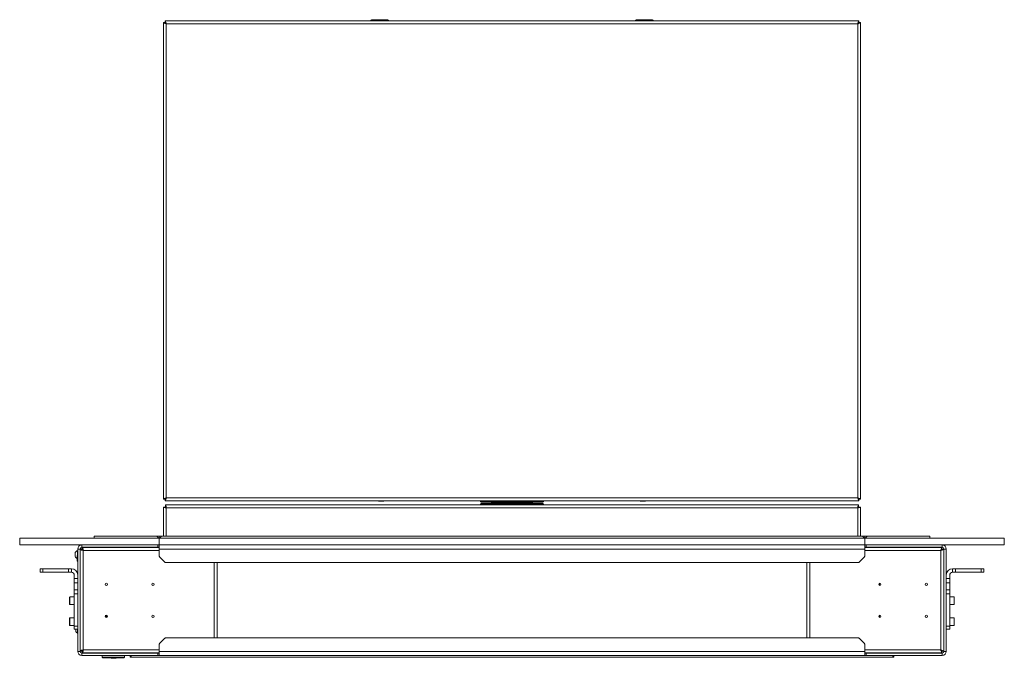
# Paper-space layout 'CHRST4-RES DOWN SWIVELLED' of a CAD drawing. Units: millimetres. Extents: x 99 to 7623, y 254 to 7931.
# Drawn here: x 2838 to 4533, y 254 to 1353 of the extents above; entities that cross this region are included whole.
import ezdxf

# ---------------------------------------------------------------- set-up
doc = ezdxf.new("R2010")
doc.units = ezdxf.units.MM

psp = doc.layouts.new('CHRST4-RES DOWN SWIVELLED')

# ---------------------------------------------------------------- linework, layer by layer
at = {"color": 7, "linetype": 'Continuous', "lineweight": 18}
for p, q in [((3085.42, 1348.13), (3085.42, 528.27)), ((3085.42, 1348.13), (3088.42, 1348.13)), ((4282.35, 1351.2), (3088.49, 1351.2)), ((3088.49, 1351.2), (3088.49, 1348.2)), ((3090.52, 1346.1), (3090.52, 530.3)), ((4280.32, 1346.1), (3090.52, 1346.1)), ((3443.62, 1353.2), (3442.62, 1352.2)), ((3442.62, 1352.2), (3442.62, 1351.2)), ((3472.62, 1352.2), (3442.62, 1352.2)), ((3443.62, 1353.2), (3471.62, 1353.2)), ((3472.62, 1352.2), (3471.62, 1353.2)), ((3472.62, 1351.2), (3472.62, 1352.2)), ((3899.22, 1353.2), (3898.22, 1352.2)), ((3898.22, 1352.2), (3898.22, 1351.2)), ((3928.22, 1352.2), (3898.22, 1352.2)), ((3899.22, 1353.2), (3927.22, 1353.2)), ((3928.22, 1352.2), (3927.22, 1353.2)), ((3928.22, 1351.2), (3928.22, 1352.2)), ((4280.32, 530.3), (4280.32, 1346.1)), ((4282.35, 1351.2), (4282.35, 1348.2)), ((4285.42, 1348.13), (4282.42, 1348.13)), ((4285.42, 528.27), (4285.42, 1348.13)), ((3085.42, 528.27), (3088.42, 528.27)), ((3088.49, 525.2), (3088.49, 528.2)), ((3090.52, 530.3), (4280.32, 530.3)), ((4282.35, 525.2), (4282.35, 528.2)), ((4285.42, 528.27), (4282.42, 528.27)), ((3085.42, 514.49), (3085.42, 464.2)), ((3085.42, 514.49), (3088.42, 514.49)), ((3088.49, 525.2), (4282.35, 525.2)), ((4281.72, 518.2), (3089.13, 518.2)), ((3089.13, 518.2), (3089.13, 515.2)), ((4280.32, 513.1), (3090.52, 513.1)), ((3448.02, 525.2), (3448.02, 525.1)), ((3454.02, 525.1), (3448.02, 525.1)), ((3454.02, 525.1), (3454.02, 525.2)), ((3455.51, 525.2), (3455.51, 524.8)), ((3464.94, 524.8), (3455.51, 524.8)), ((3464.94, 524.8), (3464.94, 525.2)), ((3630.42, 524.7), (3630.42, 525.2)), ((3630.42, 524.7), (3632.42, 524.7)), ((3630.42, 518.2), (3630.42, 518.7)), ((3632.42, 518.7), (3630.42, 518.7)), ((3632.42, 524.7), (3738.42, 524.7)), ((3632.42, 524.7), (3632.42, 522.7)), ((3738.42, 522.7), (3632.42, 522.7)), ((3632.42, 518.7), (3632.42, 520.7)), ((3632.42, 520.7), (3738.42, 520.7)), ((3738.42, 518.7), (3632.42, 518.7)), ((3650.42, 522.2), (3650.42, 521.3)), ((3719.92, 520.8), (3650.92, 520.8)), ((3662.95, 520.8), (3662.95, 520.7)), ((3707.9, 520.7), (3707.9, 520.8)), ((3720.42, 521.3), (3720.42, 522.2)), ((3738.42, 524.7), (3738.42, 522.7)), ((3738.42, 524.7), (3740.42, 524.7)), ((3738.42, 518.7), (3738.42, 520.7)), ((3740.42, 518.7), (3738.42, 518.7)), ((3740.42, 525.2), (3740.42, 524.7)), ((3740.42, 518.7), (3740.42, 518.2)), ((3905.91, 525.2), (3905.91, 524.8)), ((3910.63, 524.8), (3905.91, 524.8)), ((3915.34, 524.8), (3910.63, 524.8)), ((3915.34, 524.8), (3915.34, 525.2)), ((3916.82, 525.2), (3916.82, 525.1)), ((3919.82, 525.1), (3916.82, 525.1)), ((3922.82, 525.1), (3919.82, 525.1)), ((3922.82, 525.1), (3922.82, 525.2)), ((4281.72, 518.2), (4281.72, 515.2)), ((4285.42, 514.49), (4282.42, 514.49)), ((4285.42, 464.2), (4285.42, 514.49)), ((2838.22, 461.2), (2838.22, 449.2)), ((3077.22, 461.2), (2838.22, 461.2)), ((2966.22, 461.2), (2966.22, 464.2)), ((2966.22, 464.2), (3074.22, 464.2)), ((3074.22, 464.2), (3077.22, 461.2)), ((3074.22, 464.2), (3078.22, 464.2)), ((3078.22, 460.2), (3077.22, 461.2)), ((3078.22, 464.2), (3078.22, 460.2)), ((3082.22, 464.2), (3078.22, 464.2)), ((3078.22, 460.2), (3079.22, 461.2)), ((3078.22, 460.2), (3078.22, 449.2)), ((3079.22, 461.2), (3082.22, 464.2)), ((3079.22, 461.2), (4291.62, 461.2)), ((4288.62, 464.2), (3082.22, 464.2)), ((4288.62, 464.2), (4291.62, 461.2)), ((4288.62, 464.2), (4292.62, 464.2)), ((4291.62, 461.2), (4292.62, 460.2)), ((4296.62, 464.2), (4292.62, 464.2)), ((4292.62, 460.2), (4292.62, 464.2)), ((4292.62, 460.2), (4293.62, 461.2)), ((4292.62, 460.2), (4292.62, 449.2)), ((4293.62, 461.2), (4296.62, 464.2)), ((4532.62, 461.2), (4293.62, 461.2)), ((4296.62, 464.2), (4404.62, 464.2)), ((4404.62, 461.2), (4404.62, 464.2)), ((4532.62, 461.2), (4532.62, 449.2)), ((3078.22, 449.2), (2838.22, 449.2)), ((2942.22, 442.2), (2938.22, 442.2)), ((2938.22, 266.2), (2938.22, 442.2)), ((2942.22, 266.2), (2942.22, 442.2)), ((2942.28, 441.2), (2942.22, 441.2)), ((2942.26, 442.64), (2945.49, 442.64)), ((2942.42, 441.93), (2945.42, 441.93)), ((2942.42, 441.29), (2942.42, 441.93)), ((2942.42, 441.29), (2942.42, 267.11)), ((2942.42, 441.29), (2945.42, 441.29)), ((2945.22, 445.2), (2945.22, 449.2)), ((3076.22, 445.2), (2945.22, 445.2)), ((2945.42, 441.29), (2945.42, 441.93)), ((2945.49, 445), (2945.49, 442)), ((2946.13, 445), (2945.49, 445)), ((2946.13, 442), (2945.49, 442)), ((2946.92, 441.2), (2945.57, 441.2)), ((3078.42, 445), (2946.13, 445)), ((2946.13, 442), (2946.13, 445)), ((2946.22, 441.97), (2946.22, 441.2)), ((2991.42, 445.2), (2991.42, 445)), ((3007.42, 445), (3007.42, 445.2)), ((3025.22, 445.2), (3025.22, 445)), ((3031.22, 445), (3031.22, 445.2)), ((3039.52, 445.2), (3039.52, 445)), ((3044.52, 445), (3044.52, 445.2)), ((3074.44, 445), (3074.35, 445.2)), ((3075.22, 445.2), (3075.22, 445)), ((3076.22, 445.2), (3076.22, 449.2)), ((3078.22, 445.2), (3076.22, 445.2)), ((3078.22, 449.2), (4292.62, 449.2)), ((3078.22, 449.2), (3078.22, 445.2)), ((3078.22, 445.2), (3078.22, 445)), ((3078.42, 442.2), (3078.42, 449.2)), ((3078.42, 430.03), (3078.42, 442.2)), ((3078.42, 442.2), (4292.42, 442.2)), ((4292.42, 449.2), (4292.42, 442.2)), ((4425.35, 445), (4292.42, 445)), ((4292.42, 442.2), (4292.42, 430.03)), ((4532.62, 449.2), (4292.62, 449.2)), ((4292.62, 445.2), (4292.62, 449.2)), ((4292.62, 445.2), (4292.62, 445)), ((4294.62, 445.2), (4292.62, 445.2)), ((4294.62, 449.2), (4294.62, 445.2)), ((4425.62, 445.2), (4294.62, 445.2)), ((4295.62, 445.2), (4295.62, 445)), ((4296.41, 445), (4296.5, 445.2)), ((4326.32, 445.2), (4326.32, 445)), ((4331.32, 445), (4331.32, 445.2)), ((4339.62, 445.2), (4339.62, 445)), ((4345.62, 445), (4345.62, 445.2)), ((4425.35, 445), (4425.35, 442)), ((4428.42, 441.93), (4425.42, 441.93)), ((4425.62, 445.2), (4425.62, 449.2)), ((4428.42, 266.47), (4428.42, 441.93)), ((4428.62, 442.2), (4432.62, 442.2)), ((4428.62, 442.2), (4428.62, 266.2)), ((4432.62, 442.2), (4432.62, 266.2)), ((2933.82, 435.88), (2933.82, 436.14)), ((2933.82, 429.14), (2933.82, 435.88)), ((2938.22, 431.18), (2937.22, 431.18)), ((2937.22, 421.18), (2937.22, 431.18)), ((2938.22, 439.64), (2937.84, 439.64)), ((2937.84, 439.11), (2937.84, 439.64)), ((2937.84, 431.18), (2937.84, 439.11)), ((2947.52, 439.9), (2947.52, 268.5)), ((3079.01, 428.62), (3087.84, 419.79)), ((4283.01, 419.79), (4291.84, 428.62)), ((4423.32, 268.5), (4423.32, 439.9)), ((4428.62, 424.69), (4428.42, 424.92)), ((2873.22, 402.3), (2873.22, 408.3)), ((2873.22, 408.3), (2878.22, 408.3)), ((2878.22, 408.3), (2878.22, 402.3)), ((2878.22, 408.3), (2922.27, 408.3)), ((2922.27, 402.3), (2922.27, 408.3)), ((2922.27, 408.3), (2927.27, 408.3)), ((2927.27, 408.3), (2927.27, 402.3)), ((2937.22, 421.18), (2938.22, 421.18)), ((4281.6, 419.2), (3089.25, 419.2)), ((3178.22, 419.2), (3178.22, 289.2)), ((4192.62, 419.2), (4192.62, 289.2)), ((4428.62, 421.94), (4428.42, 422.06)), ((4428.42, 416.34), (4428.62, 416.46)), ((4428.42, 413.49), (4428.62, 413.72)), ((4428.42, 409.2), (4428.62, 409.2)), ((4432.72, 422.2), (4432.62, 422.2)), ((4432.62, 416.2), (4432.72, 416.2)), ((4432.72, 416.2), (4432.72, 422.2)), ((4443.57, 402.3), (4443.57, 408.3)), ((4443.57, 408.3), (4448.57, 408.3)), ((4448.57, 408.3), (4448.57, 402.3)), ((4448.57, 408.3), (4492.62, 408.3)), ((4492.62, 402.3), (4492.62, 408.3)), ((4492.62, 408.3), (4497.62, 408.3)), ((4497.62, 408.3), (4497.62, 402.3)), ((2878.22, 402.3), (2873.22, 402.3)), ((2878.22, 402.3), (2922.27, 402.3)), ((2927.27, 402.3), (2922.27, 402.3)), ((2932.22, 397.35), (2932.22, 391.44)), ((2932.22, 391.44), (2938.22, 391.44)), ((2932.22, 384.37), (2932.22, 391.44)), ((4432.62, 391.44), (4438.62, 391.44)), ((4438.62, 391.44), (4438.62, 397.35)), ((4438.62, 391.44), (4438.62, 384.37)), ((4448.57, 402.3), (4443.57, 402.3)), ((4448.57, 402.3), (4492.62, 402.3)), ((4497.62, 402.3), (4492.62, 402.3)), ((2938.22, 384.37), (2932.22, 384.37)), ((2932.22, 372.23), (2932.22, 384.37)), ((4317.62, 383.53), (4317.62, 379.87)), ((4438.62, 384.37), (4432.62, 384.37)), ((4438.62, 384.37), (4438.62, 372.23)), ((2924.22, 347.2), (2924.22, 359.4)), ((2932.22, 359.8), (2924.62, 359.8)), ((2932.22, 372.23), (2938.22, 372.23)), ((2932.22, 365.16), (2932.22, 372.23)), ((2932.22, 309.25), (2932.22, 365.16)), ((2938.22, 365.16), (2932.22, 365.16)), ((2942.42, 370.25), (2942.22, 370.25)), ((2942.22, 363.3), (2942.42, 363.3)), ((4428.62, 357.3), (4428.42, 357.3)), ((4432.62, 372.23), (4438.62, 372.23)), ((4438.62, 365.16), (4432.62, 365.16)), ((4438.62, 372.23), (4438.62, 365.16)), ((4438.62, 365.16), (4438.62, 309.25)), ((4446.22, 359.8), (4438.62, 359.8)), ((4446.62, 359.4), (4446.62, 347.2)), ((2924.62, 346.8), (2932.22, 346.8)), ((4428.42, 349.3), (4428.62, 349.3)), ((4438.62, 346.8), (4446.22, 346.8)), ((2924.22, 311.2), (2924.22, 323.4)), ((2932.22, 323.8), (2924.62, 323.8)), ((2985.44, 326.43), (2986.67, 326.43)), ((2986.17, 325.14), (2986.17, 328.26)), ((2986.67, 328.56), (2986.67, 324.85)), ((2988.17, 325.35), (2988.91, 325.37)), ((2989.41, 326.96), (2988.92, 328.02)), ((4317.62, 328.53), (4317.62, 324.87)), ((4446.22, 323.8), (4438.62, 323.8)), ((4446.62, 323.4), (4446.62, 311.2)), ((2924.62, 310.8), (2932.22, 310.8)), ((2932.22, 304.25), (2932.22, 309.25)), ((2932.22, 309.25), (2938.22, 309.25)), ((2942.42, 307.3), (2942.22, 307.3)), ((4428.62, 321.3), (4428.42, 321.3)), ((4428.42, 313.3), (4428.62, 313.3)), ((4432.62, 309.25), (4438.62, 309.25)), ((4438.62, 310.8), (4446.22, 310.8)), ((4438.62, 309.25), (4438.62, 304.25)), ((2938.22, 304.25), (2932.22, 304.25)), ((2934.92, 300.2), (2934.92, 304.25)), ((2937.84, 297.58), (2937.84, 304.25)), ((2937.84, 297.58), (2938.22, 297.58)), ((2942.42, 299.31), (2942.32, 299.66)), ((2942.32, 296.89), (2942.42, 296.55)), ((3087.84, 288.62), (3079.01, 279.79)), ((3089.25, 289.2), (4281.6, 289.2)), ((4291.84, 279.79), (4283.01, 288.62)), ((4438.62, 304.25), (4432.62, 304.25)), ((4432.72, 302.2), (4432.62, 302.2)), ((4432.62, 296.2), (4432.72, 296.2)), ((4432.72, 296.2), (4432.72, 302.2)), ((2942.22, 282.99), (2942.42, 282.99)), ((3078.42, 266.2), (3078.42, 278.37)), ((4292.42, 278.37), (4292.42, 266.2)), ((4428.62, 284.2), (4428.42, 284.2)), ((2942.22, 266.2), (2938.22, 266.2)), ((2945.42, 267.11), (2942.42, 267.11)), ((2942.42, 267.11), (2942.42, 266.47)), ((2942.42, 266.47), (2945.42, 266.47)), ((2945.22, 263.2), (2945.22, 259.2)), ((3076.22, 263.2), (2945.22, 263.2)), ((3076.22, 259.2), (2945.22, 259.2)), ((2945.42, 267.11), (2945.42, 266.47)), ((2945.49, 263.4), (2945.49, 266.4)), ((2946.13, 266.4), (2945.49, 266.4)), ((2946.13, 263.4), (2945.49, 263.4)), ((2946.13, 266.4), (2946.13, 263.4)), ((2946.13, 263.4), (3078.42, 263.4)), ((2949.43, 263.2), (2949.43, 263.4)), ((2980.42, 259.2), (2980.42, 256.2)), ((2980.42, 256.2), (2981.42, 255.2)), ((2980.42, 256.2), (3018.42, 256.2)), ((2996.47, 255.2), (2981.42, 255.2)), ((2994.42, 255.2), (2995.42, 254.2)), ((2999.42, 254.2), (2995.42, 254.2)), ((3003.42, 254.2), (2999.42, 254.2)), ((3017.42, 255.2), (3002.38, 255.2)), ((3003.42, 254.2), (3004.42, 255.2)), ((3017.42, 255.2), (3018.42, 256.2)), ((3018.42, 256.2), (3018.42, 259.2)), ((3028.22, 256.2), (3028.22, 259.2)), ((3030.22, 256.2), (3028.22, 256.2)), ((3030.22, 259.2), (3030.22, 256.2)), ((3030.22, 259.2), (4340.62, 259.2)), ((3030.22, 256.2), (4340.62, 256.2)), ((3039.52, 263.4), (3039.52, 263.2)), ((3044.52, 263.2), (3044.52, 263.4)), ((3049.42, 263.4), (3049.42, 263.2)), ((3074.35, 263.2), (3074.44, 263.4)), ((3075.22, 263.2), (3075.22, 263.4)), ((3076.22, 259.2), (3076.22, 263.2)), ((3076.22, 263.2), (3078.22, 263.2)), ((3078.22, 263.2), (3078.22, 263.4)), ((3078.22, 263.2), (3078.22, 259.2)), ((3078.42, 266.2), (4292.42, 266.2)), ((3078.42, 259.2), (3078.42, 266.2)), ((4292.42, 266.2), (4292.42, 259.2)), ((4292.42, 263.4), (4425.35, 263.4)), ((4292.62, 263.2), (4292.62, 263.4)), ((4292.62, 259.2), (4292.62, 263.2)), ((4292.62, 263.2), (4294.62, 263.2)), ((4294.62, 263.2), (4294.62, 259.2)), ((4425.62, 263.2), (4294.62, 263.2)), ((4425.62, 259.2), (4294.62, 259.2)), ((4295.62, 263.2), (4295.62, 263.4)), ((4296.41, 263.4), (4296.5, 263.2)), ((4326.32, 263.4), (4326.32, 263.2)), ((4331.32, 263.2), (4331.32, 263.4)), ((4340.62, 256.2), (4340.62, 259.2)), ((4342.62, 256.2), (4340.62, 256.2)), ((4342.62, 259.2), (4342.62, 256.2)), ((4425.35, 263.4), (4425.35, 266.4)), ((4428.42, 266.47), (4425.42, 266.47)), ((4425.62, 263.2), (4425.62, 259.2)), ((4428.62, 266.2), (4432.62, 266.2))]:
    psp.add_line(p, q, dxfattribs=at)
at = {"color": 8, "linetype": 'Continuous', "lineweight": 18}
for p, q in [((3090.52, 513.1), (3090.52, 464.2)), ((3632.42, 525.2), (3632.42, 524.7)), ((3632.42, 518.7), (3632.42, 518.2)), ((3720.42, 522.2), (3650.42, 522.2)), ((3650.42, 521.3), (3720.42, 521.3)), ((3738.42, 524.7), (3738.42, 525.2)), ((3738.42, 518.2), (3738.42, 518.7)), ((4280.32, 464.2), (4280.32, 513.1)), ((3078.42, 439.9), (2947.52, 439.9)), ((4423.32, 439.9), (4292.42, 439.9)), ((3173.12, 289.2), (3173.12, 419.2)), ((4197.72, 419.2), (4197.72, 289.2)), ((4428.62, 406.2), (4428.42, 406.2)), ((2924.62, 359.8), (2924.62, 346.8)), ((2942.42, 368.91), (2942.22, 368.91)), ((2942.22, 368.2), (2942.42, 368.2)), ((2942.42, 364.04), (2942.22, 364.04)), ((2942.42, 357.3), (2942.22, 357.3)), ((4446.22, 346.8), (4446.22, 359.8)), ((2924.62, 323.8), (2924.62, 310.8)), ((2986.98, 324.79), (2986.51, 326.43)), ((4446.22, 310.8), (4446.22, 323.8)), ((2942.22, 313.3), (2942.42, 313.3)), ((2942.22, 298.28), (2942.42, 298.28)), ((2942.42, 296.89), (2942.32, 296.89)), ((2942.22, 284.66), (2942.42, 284.66)), ((4428.42, 287.2), (4428.62, 287.2)), ((2947.52, 268.5), (3078.42, 268.5)), ((2954.43, 263.4), (2954.43, 263.2)), ((4292.42, 268.5), (4423.32, 268.5))]:
    psp.add_line(p, q, dxfattribs=at)
at = {"color": 7, "linetype": 'Continuous', "lineweight": 18, "flags": 128}
for points in [[(3090.52, 1346.1), (3090.52, 1346.1)], [(4280.32, 1346.1), (4280.32, 1346.1)], [(3090.52, 530.3), (3090.52, 530.3)], [(4280.32, 530.3), (4280.32, 530.3)], [(3069.1, 445), (3068.61, 445.14), (3068.02, 445.2)], [(4301.75, 445), (4302.24, 445.14), (4302.82, 445.2)], [(4423.32, 439.9), (4423.32, 439.9)], [(2942.42, 291.02), (2942.32, 291.37), (2942.22, 292.2)], [(3068.02, 263.2), (3068.61, 263.26), (3069.1, 263.4)], [(4301.75, 263.4), (4302.24, 263.26), (4302.82, 263.2)], [(4423.32, 268.5), (4423.32, 268.5)]]:
    psp.add_lwpolyline(points, dxfattribs=at)
at = {"color": 8, "linetype": 'Continuous', "lineweight": 18, "flags": 128}
for points in [[(2988.37, 324.94), (2988.24, 325.29), (2988.21, 325.36)], [(2988.61, 325.09), (2988.55, 325.22), (2988.5, 325.36)]]:
    psp.add_lwpolyline(points, dxfattribs=at)
at = {"color": 7, "linetype": 'Continuous', "lineweight": 18}
for centre in [(2987.42, 381.7), (3067.42, 381.7), (4318.42, 381.7), (4398.42, 381.7), (2987.42, 326.7), (3067.42, 326.7), (4318.42, 326.7), (4398.42, 326.7)]:
    psp.add_circle(centre, 2, dxfattribs=at)
for centre, radius, start, end in [((3632.42, 524.7), 2, 180, 270), ((3632.42, 518.7), 2, 90, 180), ((3650.92, 522.2), 0.5, 90, 180), ((3650.92, 521.3), 0.5, 180, 270), ((3719.92, 522.2), 0.5, 0, 90), ((3719.92, 521.3), 0.5, 270, 0), ((3738.42, 524.7), 2, 270, 0), ((3738.42, 518.7), 2, 360, 90), ((2945.22, 442.2), 7, 90, 180), ((2945.22, 442.2), 3, 90, 180), ((4425.62, 442.2), 7, 0, 90), ((4425.62, 442.2), 3, 360, 90), ((2940.4, 432.64), 7.45, 110.09465, 151.99406), ((2940.4, 432.64), 7.45, 208.00594, 244.7384), ((3080.42, 430.03), 2, 180, 225), ((4290.42, 430.03), 2, 315, 0), ((2927.27, 397.35), 10.95, 360, 90), ((3089.25, 421.2), 2, 225, 270), ((4281.6, 421.2), 2, 270, 315), ((4443.57, 397.35), 10.95, 90, 180), ((2927.27, 397.35), 4.95, 360, 90), ((4443.57, 397.35), 4.95, 90, 180), ((2924.62, 359.4), 0.4, 90, 180), ((4446.22, 359.4), 0.4, 0, 90), ((2924.62, 347.2), 0.4, 180, 270), ((4446.22, 347.2), 0.4, 270, 360), ((2924.62, 323.4), 0.4, 90, 180), ((4446.22, 323.4), 0.4, 0, 90), ((2924.62, 311.2), 0.4, 180, 270), ((4446.22, 311.2), 0.4, 270, 360), ((2939.92, 302.83), 5.65, 207.70087, 248.38979), ((3089.25, 287.2), 2, 90, 135), ((4281.6, 287.2), 2, 45, 90), ((3080.42, 278.37), 2, 135, 180), ((4290.42, 278.37), 2, 0, 45), ((2945.22, 266.2), 7, 180, 270), ((2945.22, 266.2), 3, 180, 270), ((4425.62, 266.2), 7, 270, 360), ((4425.62, 266.2), 3, 270, 360)]:
    psp.add_arc(centre, radius, start, end, dxfattribs=at)
for points, knots in [([(3090.52, 1346.1), (3089.91, 1346.35), (3088.68, 1346.84), (3087.07, 1347.52), (3085.94, 1347.93), (3085.47, 1348.09), (3085.44, 1348.12), (3085.42, 1348.13)], [0, 0, 0, 0, 0.2391452, 0.4777899, 0.7055382, 0.9097223, 1, 1, 1, 1]), ([(3090.52, 1346.1), (3090.2, 1346.41), (3089.67, 1346.94), (3089.05, 1347.57), (3088.64, 1347.92), (3088.45, 1348.08), (3088.43, 1348.12), (3088.42, 1348.13)], [0, 0, 0, 0, 0.3388556, 0.563242, 0.7374708, 0.9123491, 1, 1, 1, 1]), ([(3088.49, 1351.2), (3088.52, 1351.18), (3088.57, 1351.12), (3088.73, 1350.66), (3089.02, 1349.75), (3089.55, 1348.52), (3090.04, 1347.3), (3090.35, 1346.52), (3090.52, 1346.1)], [0, 0, 0, 0, 0.1414531, 0.2717718, 0.4993574, 0.6982014, 0.83629, 1, 1, 1, 1]), ([(3088.49, 1348.2), (3088.52, 1348.19), (3088.57, 1348.17), (3088.69, 1348.01), (3088.86, 1347.81), (3089.15, 1347.48), (3089.72, 1346.94), (3090.22, 1346.42), (3090.52, 1346.1)], [0, 0, 0, 0, 0.1236485, 0.2399082, 0.3502914, 0.4565647, 0.6667752, 1, 1, 1, 1]), ([(4280.32, 1346.1), (4280.57, 1346.72), (4281.07, 1347.95), (4281.74, 1349.55), (4282.15, 1350.69), (4282.31, 1351.15), (4282.34, 1351.19), (4282.35, 1351.2)], [0, 0, 0, 0, 0.2391452, 0.4777899, 0.7055382, 0.9097223, 1, 1, 1, 1]), ([(4280.32, 1346.1), (4280.64, 1346.42), (4281.16, 1346.96), (4281.79, 1347.58), (4282.15, 1347.99), (4282.3, 1348.18), (4282.34, 1348.2), (4282.35, 1348.2)], [0, 0, 0, 0, 0.3388556, 0.563242, 0.7374708, 0.9123491, 1, 1, 1, 1]), ([(4285.42, 1348.13), (4285.4, 1348.11), (4285.35, 1348.08), (4284.9, 1347.92), (4283.98, 1347.6), (4282.7, 1347.06), (4281.48, 1346.57), (4280.73, 1346.26), (4280.32, 1346.1)], [0, 0, 0, 0, 0.1343351, 0.2623024, 0.499783, 0.7078021, 0.8434352, 1, 1, 1, 1]), ([(4282.42, 1348.13), (4282.41, 1348.11), (4282.39, 1348.08), (4282.25, 1347.96), (4282.04, 1347.78), (4281.7, 1347.47), (4281.15, 1346.9), (4280.63, 1346.4), (4280.32, 1346.1)], [0, 0, 0, 0, 0.1168132, 0.2306204, 0.3434507, 0.4573862, 0.6769036, 1, 1, 1, 1]), ([(3085.42, 528.27), (3085.45, 528.3), (3085.5, 528.34), (3085.97, 528.5), (3086.88, 528.8), (3088.11, 529.33), (3089.33, 529.82), (3090.1, 530.13), (3090.52, 530.3)], [0, 0, 0, 0, 0.1414531, 0.2717718, 0.4993574, 0.6982014, 0.83629, 1, 1, 1, 1]), ([(3088.42, 528.27), (3088.43, 528.3), (3088.46, 528.34), (3088.61, 528.47), (3088.82, 528.64), (3089.14, 528.93), (3089.69, 529.5), (3090.21, 530), (3090.52, 530.3)], [0, 0, 0, 0, 0.1236485, 0.2399082, 0.3502914, 0.4565647, 0.6667752, 1, 1, 1, 1]), ([(3090.52, 530.3), (3090.28, 529.69), (3089.78, 528.46), (3089.11, 526.85), (3088.7, 525.72), (3088.54, 525.25), (3088.51, 525.21), (3088.49, 525.2)], [0, 0, 0, 0, 0.2391452, 0.4777899, 0.7055382, 0.9097223, 1, 1, 1, 1]), ([(3090.52, 530.3), (3090.21, 529.98), (3089.69, 529.45), (3089.06, 528.83), (3088.7, 528.42), (3088.54, 528.22), (3088.51, 528.21), (3088.49, 528.2)], [0, 0, 0, 0, 0.3388556, 0.563242, 0.7374708, 0.9123491, 1, 1, 1, 1]), ([(4282.35, 525.2), (4282.32, 525.25), (4282.25, 525.34), (4282.01, 526.12), (4281.54, 527.3), (4280.95, 528.74), (4280.53, 529.79), (4280.32, 530.3)], [0, 0, 0, 0, 0.1861067, 0.3903471, 0.5937997, 0.7997538, 1, 1, 1, 1]), ([(4280.32, 530.3), (4280.74, 530.13), (4281.51, 529.82), (4282.73, 529.34), (4283.95, 528.81), (4284.85, 528.52), (4285.34, 528.36), (4285.4, 528.3), (4285.42, 528.27)], [0, 0, 0, 0, 0.1625907, 0.3000134, 0.4988879, 0.7200333, 0.8526364, 1, 1, 1, 1]), ([(4282.35, 528.2), (4282.32, 528.22), (4282.25, 528.26), (4282.02, 528.57), (4281.57, 529.05), (4280.97, 529.64), (4280.51, 530.11), (4280.32, 530.3)], [0, 0, 0, 0, 0.1688726, 0.3377098, 0.5075153, 0.7931812, 1, 1, 1, 1]), ([(4280.32, 530.3), (4280.64, 530), (4281.16, 529.5), (4281.69, 528.94), (4282.02, 528.65), (4282.23, 528.49), (4282.39, 528.36), (4282.41, 528.3), (4282.42, 528.27)], [0, 0, 0, 0, 0.3314708, 0.5419412, 0.6432101, 0.752278, 0.8707836, 1, 1, 1, 1]), ([(3085.42, 514.49), (3085.47, 514.41), (3085.56, 514.22), (3086.36, 513.93), (3087.63, 513.62), (3089.1, 513.35), (3090.1, 513.17), (3090.52, 513.1)], [0, 0, 0, 0, 0.1888336, 0.40672, 0.6246118, 0.8425036, 1, 1, 1, 1]), ([(3088.42, 514.49), (3088.45, 514.39), (3088.51, 514.17), (3088.93, 513.84), (3089.55, 513.52), (3090.12, 513.27), (3090.45, 513.13), (3090.52, 513.1)], [0, 0, 0, 0, 0.23329704, 0.46659405, 0.69979802, 0.93300181, 1, 1, 1, 1]), ([(3090.52, 513.1), (3090.44, 513.61), (3090.25, 514.69), (3089.96, 516.2), (3089.65, 517.42), (3089.38, 518.1), (3089.2, 518.17), (3089.13, 518.2)], [0, 0, 0, 0, 0.1888336, 0.40672, 0.6246118, 0.8425036, 1, 1, 1, 1]), ([(3090.52, 513.1), (3090.42, 513.36), (3090.2, 513.87), (3089.87, 514.54), (3089.55, 515.01), (3089.3, 515.19), (3089.16, 515.2), (3089.13, 515.2)], [0, 0, 0, 0, 0.233297, 0.4665941, 0.699798, 0.9330018, 1, 1, 1, 1]), ([(4281.72, 518.2), (4281.63, 518.16), (4281.44, 518.06), (4281.15, 517.27), (4280.85, 515.99), (4280.57, 514.52), (4280.4, 513.52), (4280.32, 513.1)], [0, 0, 0, 0, 0.1888336, 0.40672, 0.6246118, 0.8425036, 1, 1, 1, 1]), ([(4281.72, 515.2), (4281.61, 515.17), (4281.39, 515.12), (4281.07, 514.69), (4280.74, 514.08), (4280.49, 513.5), (4280.35, 513.17), (4280.32, 513.1)], [0, 0, 0, 0, 0.233297, 0.4665941, 0.699798, 0.9330018, 1, 1, 1, 1]), ([(4280.32, 513.1), (4280.83, 513.19), (4281.91, 513.38), (4283.43, 513.67), (4284.64, 513.97), (4285.32, 514.25), (4285.39, 514.42), (4285.42, 514.49)], [0, 0, 0, 0, 0.1888336, 0.40672, 0.6246118, 0.8425036, 1, 1, 1, 1]), ([(4280.32, 513.1), (4280.58, 513.21), (4281.09, 513.43), (4281.76, 513.75), (4282.24, 514.08), (4282.41, 514.32), (4282.42, 514.46), (4282.42, 514.49)], [0, 0, 0, 0, 0.233297, 0.4665941, 0.699798, 0.9330018, 1, 1, 1, 1]), ([(2947.52, 439.9), (2947.02, 439.99), (2945.92, 440.18), (2944.41, 440.47), (2943.2, 440.77), (2942.53, 441.05), (2942.45, 441.22), (2942.42, 441.29)], [0, 0, 0, 0, 0.1907656, 0.4086538, 0.6265471, 0.8444403, 1, 1, 1, 1]), ([(2947.52, 439.9), (2947.27, 440.01), (2946.75, 440.23), (2946.09, 440.55), (2945.61, 440.88), (2945.44, 441.12), (2945.43, 441.26), (2945.42, 441.29)], [0, 0, 0, 0, 0.233297, 0.4665941, 0.699798, 0.9330018, 1, 1, 1, 1]), ([(4423.32, 439.9), (4423.49, 440.32), (4423.8, 441.09), (4424.29, 442.31), (4424.82, 443.53), (4425.11, 444.43), (4425.27, 444.92), (4425.32, 444.97), (4425.35, 445)], [0, 0, 0, 0, 0.1625952, 0.3000194, 0.4988879, 0.7200323, 0.8526357, 1, 1, 1, 1]), ([(4423.32, 439.9), (4423.63, 440.22), (4424.13, 440.73), (4424.69, 441.27), (4424.97, 441.59), (4425.14, 441.8), (4425.27, 441.97), (4425.32, 441.99), (4425.35, 442)], [0, 0, 0, 0, 0.3314766, 0.5419411, 0.6432095, 0.7522772, 0.870783, 1, 1, 1, 1]), ([(4428.42, 441.93), (4428.38, 441.9), (4428.28, 441.83), (4427.5, 441.59), (4426.32, 441.12), (4424.88, 440.53), (4423.84, 440.11), (4423.32, 439.9)], [0, 0, 0, 0, 0.1861069, 0.3903473, 0.5937997, 0.7997532, 1, 1, 1, 1]), ([(4425.42, 441.93), (4425.4, 441.9), (4425.36, 441.82), (4425.06, 441.59), (4424.57, 441.14), (4423.99, 440.54), (4423.52, 440.09), (4423.32, 439.9)], [0, 0, 0, 0, 0.1688723, 0.3377091, 0.5075141, 0.7931838, 1, 1, 1, 1]), ([(2988.17, 324.86), (2988.17, 325.01), (2988.17, 325.48), (2988.17, 326.79), (2988.17, 328.05), (2988.17, 328.53)], [0, 0, 0, 0, 0.21687163, 0.70513879, 1, 1, 1, 1]), ([(2942.32, 296.89), (2942.3, 296.99), (2942.26, 297.19), (2942.24, 297.53), (2942.22, 297.86), (2942.22, 298.12), (2942.22, 298.23), (2942.22, 298.28)], [0, 0, 0, 0, 0.2135288, 0.4271744, 0.6387069, 0.8511321, 1, 1, 1, 1]), ([(2942.23, 300.09), (2942.23, 300.1), (2942.23, 300.11), (2942.24, 300.03), (2942.27, 299.87), (2942.31, 299.72), (2942.32, 299.66)], [0, 0, 0, 0, 0.0894783, 0.4289692, 0.7662081, 1, 1, 1, 1]), ([(2942.42, 267.11), (2942.47, 267.2), (2942.56, 267.38), (2943.36, 267.68), (2944.63, 267.98), (2946.1, 268.25), (2947.1, 268.43), (2947.52, 268.5)], [0, 0, 0, 0, 0.1888336, 0.40672, 0.6246118, 0.8425036, 1, 1, 1, 1]), ([(2947.52, 268.5), (2947.37, 268.35), (2947.05, 268.03), (2946.63, 267.63), (2946.29, 267.28), (2946.04, 267.03), (2945.83, 266.84), (2945.66, 266.7), (2945.53, 266.59), (2945.46, 266.52), (2945.43, 266.49), (2945.43, 266.48), (2945.42, 266.47)], [0, 0, 0, 0, 0.167059, 0.3389859, 0.4499931, 0.5632309, 0.6491925, 0.7374872, 0.8235308, 0.9125391, 0.9560764, 1, 1, 1, 1]), ([(2945.42, 267.11), (2945.45, 267.22), (2945.51, 267.43), (2945.93, 267.76), (2946.55, 268.08), (2947.12, 268.33), (2947.45, 268.47), (2947.52, 268.5)], [0, 0, 0, 0, 0.23329704, 0.46659405, 0.69979802, 0.93300181, 1, 1, 1, 1]), ([(2945.49, 266.4), (2945.52, 266.41), (2945.57, 266.43), (2945.69, 266.59), (2945.86, 266.8), (2946.15, 267.12), (2946.72, 267.67), (2947.22, 268.18), (2947.52, 268.5)], [0, 0, 0, 0, 0.1236489, 0.2399089, 0.3502919, 0.4565648, 0.6667687, 1, 1, 1, 1]), ([(3002.38, 255.2), (3001.98, 255.27), (3001.17, 255.42), (2999.9, 255.51), (2998.61, 255.5), (2997.46, 255.39), (2996.76, 255.26), (2996.47, 255.2)], [0, 0, 0, 0, 0.2097667, 0.4257559, 0.631752, 0.8442036, 1, 1, 1, 1]), ([(4425.35, 263.4), (4425.33, 263.43), (4425.28, 263.48), (4425.12, 263.95), (4424.82, 264.85), (4424.3, 266.08), (4423.8, 267.3), (4423.49, 268.08), (4423.32, 268.5)], [0, 0, 0, 0, 0.1414537, 0.2717725, 0.4993574, 0.6981947, 0.836285, 1, 1, 1, 1]), ([(4423.32, 268.5), (4423.63, 268.38), (4424.24, 268.13), (4425.13, 267.77), (4425.98, 267.43), (4426.73, 267.11), (4427.37, 266.87), (4427.86, 266.7), (4428.2, 266.58), (4428.36, 266.52), (4428.42, 266.49), (4428.42, 266.48), (4428.42, 266.47)], [0, 0, 0, 0, 0.1178572, 0.2391369, 0.3566417, 0.4778525, 0.5897939, 0.7057925, 0.8063915, 0.9099846, 0.9548648, 1, 1, 1, 1]), ([(4425.35, 266.4), (4425.33, 266.41), (4425.28, 266.43), (4425.15, 266.59), (4424.98, 266.8), (4424.7, 267.12), (4424.13, 267.67), (4423.63, 268.18), (4423.32, 268.5)], [0, 0, 0, 0, 0.1236489, 0.2399089, 0.3502919, 0.4565648, 0.6667687, 1, 1, 1, 1]), ([(4423.32, 268.5), (4423.48, 268.35), (4423.8, 268.03), (4424.22, 267.63), (4424.56, 267.28), (4424.81, 267.03), (4425.02, 266.84), (4425.19, 266.7), (4425.32, 266.59), (4425.39, 266.52), (4425.42, 266.49), (4425.42, 266.48), (4425.42, 266.47)], [0, 0, 0, 0, 0.167059, 0.3389859, 0.4499931, 0.5632309, 0.6491925, 0.7374872, 0.8235308, 0.9125391, 0.9560764, 1, 1, 1, 1])]:
    psp.add_open_spline(points, degree=3, knots=knots, dxfattribs=at)
for points in [[(2946.13, 445), (2946.25, 444.92), (2946.48, 444.77), (2946.83, 443.59), (2947.18, 441.91), (2947.41, 440.57), (2947.52, 439.9)], [(2946.13, 442), (2946.25, 441.97), (2946.48, 441.91), (2946.83, 441.42), (2947.18, 440.73), (2947.41, 440.18), (2947.52, 439.9)], [(2947.52, 268.5), (2947.41, 267.83), (2947.18, 266.5), (2946.83, 264.81), (2946.48, 263.63), (2946.25, 263.48), (2946.13, 263.4)], [(2947.52, 268.5), (2947.41, 268.23), (2947.18, 267.68), (2946.83, 266.98), (2946.48, 266.5), (2946.25, 266.43), (2946.13, 266.4)]]:
    psp.add_open_spline(points, degree=3, dxfattribs=at)

doc.saveas('drawing.dxf')
